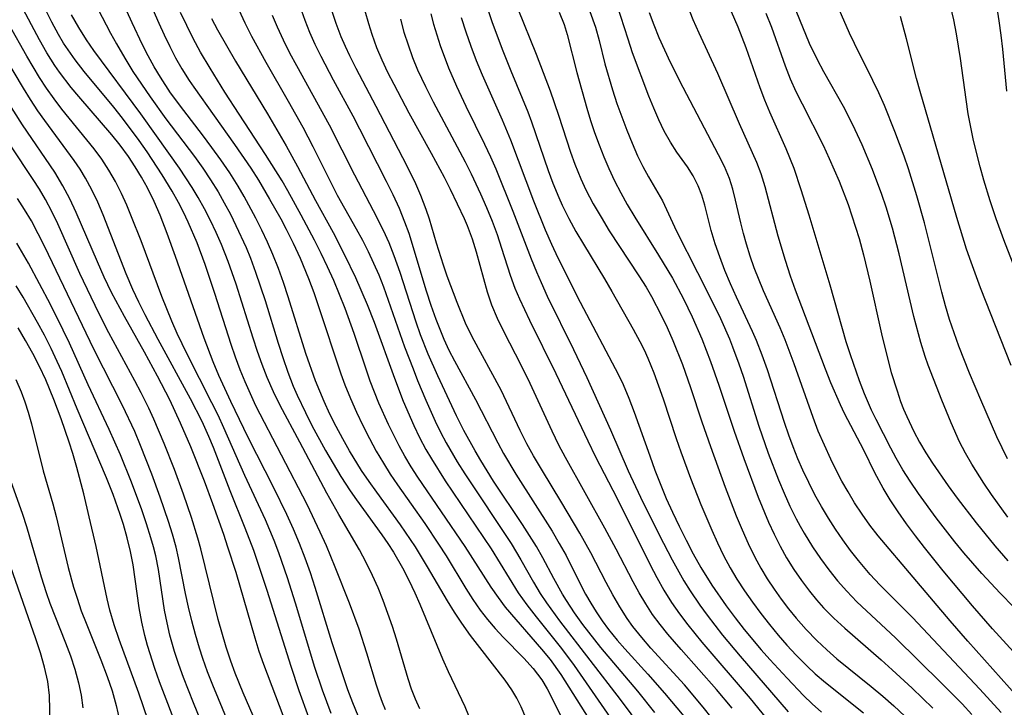
# Model space of a CAD drawing. Extents: x 1818958 to 1827160, y 3198442 to 3199311.
# Drawn here: x 1820459 to 1820583, y 3198692 to 3198779 of the extents above; entities that cross this region are included whole.
import ezdxf

# ---------------------------------------------------------------- set-up
doc = ezdxf.new("R2010")
doc.units = 0

msp = doc.modelspace()

# ---------------------------------------------------------------- linework, layer by layer
at = {"layer": 'Unknown_Line_Type', "color": 0}
for points in [[(1820523.06, 3198691.11, 2216), (1820522.48, 3198692.49, 2216), (1820521.93, 3198693.59, 2216), (1820521.3, 3198694.66, 2216), (1820520.47, 3198695.85, 2216), (1820517.26, 3198699.96, 2216), (1820516.1, 3198701.48, 2216), (1820514.99, 3198703.04, 2216), (1820514.09, 3198704.42, 2216), (1820513.22, 3198705.83, 2216), (1820510.71, 3198710.13, 2216), (1820509.2, 3198712.61, 2216), (1820507.29, 3198715.41, 2216), (1820504.31, 3198719.49, 2216), (1820503.34, 3198720.86, 2216), (1820502.4, 3198722.25, 2216), (1820500.89, 3198724.7, 2216), (1820500.03, 3198726.22, 2216), (1820499.2, 3198727.77, 2216), (1820498.42, 3198729.33, 2216), (1820497.68, 3198730.92, 2216), (1820496.62, 3198733.5, 2216), (1820495.4, 3198736.97, 2216), (1820493.16, 3198744.06, 2216), (1820492.57, 3198745.86, 2216), (1820491.95, 3198747.64, 2216), (1820491.26, 3198749.4, 2216), (1820490.59, 3198750.95, 2216), (1820489.86, 3198752.48, 2216), (1820489.1, 3198753.99, 2216), (1820487.64, 3198756.69, 2216), (1820486.87, 3198758.01, 2216), (1820485.82, 3198759.66, 2216), (1820484.72, 3198761.29, 2216), (1820483.58, 3198762.88, 2216), (1820482.41, 3198764.46, 2216), (1820480.04, 3198767.51, 2216), (1820478.39, 3198769.73, 2216), (1820477.1, 3198771.69, 2216), (1820476.31, 3198773.02, 2216), (1820475.57, 3198774.39, 2216), (1820474.86, 3198775.77, 2216), (1820473.54, 3198778.55, 2216), (1820469.98, 3198786.39, 2216)], [(1820583.64, 3198723.68, 2260), (1820582.3, 3198726.48, 2260), (1820580.26, 3198731.12, 2260), (1820578.84, 3198734.48, 2260), (1820577.5, 3198737.88, 2260), (1820576.9, 3198739.54, 2260), (1820576.35, 3198741.22, 2260), (1820575.83, 3198742.93, 2260), (1820575.36, 3198744.66, 2260), (1820573.18, 3198753.38, 2260), (1820572.23, 3198756.8, 2260), (1820571.18, 3198760.18, 2260), (1820570.63, 3198761.76, 2260), (1820569.46, 3198764.89, 2260), (1820568.14, 3198768.13, 2260), (1820567.44, 3198769.73, 2260), (1820566.7, 3198771.31, 2260), (1820564.37, 3198775.93, 2260), (1820563.76, 3198777.23, 2260), (1820560.73, 3198784.2, 2260)], [(1820505.39, 3198692.13, 2210), (1820505.02, 3198693.05, 2210), (1820504.68, 3198693.97, 2210), (1820504.27, 3198695.22, 2210), (1820503.08, 3198699.26, 2210), (1820502.08, 3198702.28, 2210), (1820500.87, 3198705.55, 2210), (1820499.07, 3198710.08, 2210), (1820497.97, 3198712.74, 2210), (1820497.19, 3198714.49, 2210), (1820495.54, 3198717.94, 2210), (1820489.12, 3198730.37, 2210), (1820488.42, 3198731.86, 2210), (1820487.75, 3198733.37, 2210), (1820487.13, 3198734.9, 2210), (1820486.54, 3198736.48, 2210), (1820486, 3198738.07, 2210), (1820483.96, 3198744.5, 2210), (1820482.73, 3198748.15, 2210), (1820481.71, 3198750.89, 2210), (1820480.6, 3198753.49, 2210), (1820480.01, 3198754.72, 2210), (1820479.38, 3198755.93, 2210), (1820478.57, 3198757.37, 2210), (1820477.34, 3198759.41, 2210), (1820475.44, 3198762.32, 2210), (1820474.44, 3198763.74, 2210), (1820472.33, 3198766.56, 2210), (1820471.23, 3198767.94, 2210), (1820467.52, 3198772.41, 2210), (1820466.37, 3198773.89, 2210), (1820464.93, 3198775.98, 2210), (1820464.27, 3198777.08, 2210), (1820463.45, 3198778.62, 2210), (1820461.25, 3198783.11, 2210)], [(1820495.79, 3198691.17, 2204), (1820494.57, 3198694.52, 2204), (1820493.54, 3198697.59, 2204), (1820490.54, 3198707.14, 2204), (1820488.84, 3198712.15, 2204), (1820487.77, 3198714.98, 2204), (1820485.89, 3198719.68, 2204), (1820483.78, 3198725.14, 2204), (1820483.2, 3198726.53, 2204), (1820482.36, 3198728.38, 2204), (1820480.9, 3198731.25, 2204), (1820476.81, 3198738.72, 2204), (1820475.18, 3198741.83, 2204), (1820474.4, 3198743.41, 2204), (1820473.65, 3198745, 2204), (1820472.79, 3198746.99, 2204), (1820469.89, 3198754.38, 2204), (1820469.22, 3198755.97, 2204), (1820468.49, 3198757.52, 2204), (1820467.68, 3198759.02, 2204), (1820467, 3198760.13, 2204), (1820466.27, 3198761.21, 2204), (1820462.57, 3198766.24, 2204), (1820461.69, 3198767.49, 2204), (1820460.78, 3198768.9, 2204), (1820459.89, 3198770.33, 2204), (1820452.69, 3198782.39, 2204)], [(1820475.41, 3198781.98, 2218), (1820476.89, 3198778.5, 2218), (1820477.57, 3198777.03, 2218), (1820478.28, 3198775.58, 2218), (1820479.02, 3198774.15, 2218), (1820479.81, 3198772.76, 2218), (1820480.73, 3198771.28, 2218), (1820481.3, 3198770.43, 2218), (1820486.43, 3198763.22, 2218), (1820488.46, 3198760.25, 2218), (1820489.42, 3198758.74, 2218), (1820490.84, 3198756.37, 2218), (1820492.24, 3198753.87, 2218), (1820492.9, 3198752.6, 2218), (1820493.78, 3198750.84, 2218), (1820494.66, 3198748.96, 2218), (1820495.74, 3198746.37, 2218), (1820496.39, 3198744.63, 2218), (1820497, 3198742.87, 2218), (1820499.79, 3198734.39, 2218), (1820500.29, 3198733, 2218), (1820500.99, 3198731.27, 2218), (1820501.75, 3198729.57, 2218), (1820502.56, 3198727.89, 2218), (1820503.4, 3198726.24, 2218), (1820504.24, 3198724.68, 2218), (1820505.14, 3198723.14, 2218), (1820506.01, 3198721.77, 2218), (1820506.93, 3198720.42, 2218), (1820510.35, 3198715.55, 2218), (1820512.08, 3198712.97, 2218), (1820513.02, 3198711.49, 2218), (1820515.5, 3198707.38, 2218), (1820516.38, 3198706.01, 2218), (1820517.32, 3198704.68, 2218), (1820518.24, 3198703.49, 2218), (1820519.21, 3198702.35, 2218), (1820520.22, 3198701.25, 2218), (1820522.79, 3198698.63, 2218), (1820523.98, 3198697.31, 2218), (1820525.05, 3198695.91, 2218), (1820525.75, 3198694.77, 2218), (1820528.82, 3198688.71, 2218)], [(1820494.23, 3198781.85, 2228), (1820495.28, 3198778.86, 2228), (1820495.86, 3198777.38, 2228), (1820496.54, 3198775.85, 2228), (1820497.27, 3198774.34, 2228), (1820498.84, 3198771.36, 2228), (1820501.3, 3198766.84, 2228), (1820502.13, 3198765.23, 2228), (1820505.49, 3198758.61, 2228), (1820506.32, 3198756.93, 2228), (1820507.11, 3198755.23, 2228), (1820507.82, 3198753.51, 2228), (1820508.33, 3198752.07, 2228), (1820510.52, 3198744.85, 2228), (1820511.1, 3198743.05, 2228), (1820511.73, 3198741.27, 2228), (1820512.75, 3198738.74, 2228), (1820513.39, 3198737.37, 2228), (1820514.07, 3198736.02, 2228), (1820516.72, 3198731.15, 2228), (1820519.53, 3198725.72, 2228), (1820520.26, 3198724.39, 2228), (1820521.81, 3198721.77, 2228), (1820526.35, 3198714.59, 2228), (1820527.26, 3198713.07, 2228), (1820528.12, 3198711.53, 2228), (1820529.96, 3198707.82, 2228), (1820530.57, 3198706.67, 2228), (1820531.21, 3198705.54, 2228), (1820531.9, 3198704.44, 2228), (1820532.66, 3198703.32, 2228), (1820533.47, 3198702.24, 2228), (1820534.56, 3198700.88, 2228), (1820535.52, 3198699.78, 2228), (1820538.4, 3198696.62, 2228), (1820540.51, 3198694.22, 2228), (1820542.91, 3198691.35, 2228)], [(1820583.65, 3198716.37, 2258), (1820581.62, 3198719.2, 2258), (1820580.65, 3198720.64, 2258), (1820579.13, 3198723.04, 2258), (1820578.34, 3198724.42, 2258), (1820577.61, 3198725.84, 2258), (1820576.56, 3198728.21, 2258), (1820575.36, 3198731.1, 2258), (1820573.67, 3198735.49, 2258), (1820573.28, 3198736.56, 2258), (1820572.72, 3198738.32, 2258), (1820571.85, 3198741.59, 2258), (1820570.02, 3198749.47, 2258), (1820569.17, 3198752.72, 2258), (1820568.37, 3198755.37, 2258), (1820567.83, 3198756.96, 2258), (1820566.66, 3198760.1, 2258), (1820565.36, 3198763.18, 2258), (1820564.18, 3198765.73, 2258), (1820562.99, 3198768.02, 2258), (1820560.51, 3198772.4, 2258), (1820559.73, 3198773.87, 2258), (1820558.74, 3198775.93, 2258), (1820556.29, 3198781.95, 2258)], [(1820501.96, 3198691.38, 2208), (1820501.3, 3198693.01, 2208), (1820500.68, 3198694.66, 2208), (1820498.71, 3198700.56, 2208), (1820496.57, 3198707.52, 2208), (1820495.96, 3198709.38, 2208), (1820495.31, 3198711.22, 2208), (1820494.6, 3198713.05, 2208), (1820493.83, 3198714.87, 2208), (1820493.01, 3198716.68, 2208), (1820491.36, 3198720.05, 2208), (1820488.14, 3198726.37, 2208), (1820485.94, 3198730.93, 2208), (1820484.45, 3198734.18, 2208), (1820483.73, 3198735.92, 2208), (1820482.62, 3198738.86, 2208), (1820479.02, 3198749.17, 2208), (1820477.97, 3198752.06, 2208), (1820477.06, 3198754.36, 2208), (1820476.3, 3198756.09, 2208), (1820475.47, 3198757.78, 2208), (1820474.73, 3198759.13, 2208), (1820473.93, 3198760.44, 2208), (1820473.08, 3198761.72, 2208), (1820472.03, 3198763.16, 2208), (1820471, 3198764.44, 2208), (1820466.83, 3198769.28, 2208), (1820465.9, 3198770.41, 2208), (1820464.4, 3198772.35, 2208), (1820463.84, 3198773.16, 2208), (1820462.83, 3198774.75, 2208), (1820461.89, 3198776.4, 2208), (1820459.52, 3198780.91, 2208)], [(1820518.21, 3198780.47, 2240), (1820518.8, 3198778.71, 2240), (1820520.08, 3198775.22, 2240), (1820521.15, 3198772.51, 2240), (1820523.29, 3198767.35, 2240), (1820523.77, 3198766.1, 2240), (1820525.88, 3198759.95, 2240), (1820526.47, 3198758.37, 2240), (1820527.21, 3198756.58, 2240), (1820527.64, 3198755.62, 2240), (1820528.47, 3198753.95, 2240), (1820529.36, 3198752.31, 2240), (1820530.3, 3198750.69, 2240), (1820532.94, 3198746.36, 2240), (1820533.88, 3198744.76, 2240), (1820536.57, 3198740.02, 2240), (1820537.4, 3198738.47, 2240), (1820537.92, 3198737.43, 2240), (1820538.39, 3198736.37, 2240), (1820539.15, 3198734.51, 2240), (1820540.31, 3198731.23, 2240), (1820541.95, 3198726.24, 2240), (1820542.53, 3198724.57, 2240), (1820543.75, 3198721.26, 2240), (1820545.05, 3198717.97, 2240), (1820546.43, 3198714.73, 2240), (1820547.15, 3198713.13, 2240), (1820547.93, 3198711.54, 2240), (1820548.75, 3198709.98, 2240), (1820549.59, 3198708.56, 2240), (1820550.54, 3198707.08, 2240), (1820551.55, 3198705.65, 2240), (1820552.6, 3198704.24, 2240), (1820553.68, 3198702.86, 2240), (1820554.77, 3198701.54, 2240), (1820555.89, 3198700.25, 2240), (1820557.04, 3198698.99, 2240), (1820558.43, 3198697.6, 2240), (1820559.44, 3198696.66, 2240), (1820560.73, 3198695.56, 2240), (1820565.51, 3198691.73, 2240)], [(1820582.82, 3198691.81, 2248), (1820580.15, 3198694.74, 2248), (1820571.66, 3198703.73, 2248), (1820567.59, 3198707.86, 2248), (1820566.36, 3198709.16, 2248), (1820564.87, 3198710.9, 2248), (1820563.87, 3198712.18, 2248), (1820562.91, 3198713.5, 2248), (1820561.99, 3198714.85, 2248), (1820561.11, 3198716.23, 2248), (1820560.24, 3198717.7, 2248), (1820559.41, 3198719.19, 2248), (1820558.64, 3198720.71, 2248), (1820557.91, 3198722.26, 2248), (1820557.28, 3198723.72, 2248), (1820556.68, 3198725.2, 2248), (1820556.13, 3198726.69, 2248), (1820555.59, 3198728.27, 2248), (1820553.45, 3198734.91, 2248), (1820552.79, 3198736.76, 2248), (1820552.05, 3198738.59, 2248), (1820551.55, 3198739.72, 2248), (1820549.54, 3198744.04, 2248), (1820548.8, 3198745.73, 2248), (1820548.09, 3198747.41, 2248), (1820547.44, 3198749.09, 2248), (1820546.86, 3198750.76, 2248), (1820546.35, 3198752.41, 2248), (1820545.56, 3198755.59, 2248), (1820545.19, 3198756.85, 2248), (1820544.73, 3198758.06, 2248), (1820544.11, 3198759.28, 2248), (1820543.38, 3198760.42, 2248), (1820542.05, 3198762.26, 2248), (1820541.23, 3198763.55, 2248), (1820540.47, 3198764.91, 2248), (1820539.78, 3198766.33, 2248), (1820539.14, 3198767.8, 2248), (1820538.54, 3198769.3, 2248), (1820536.49, 3198774.79, 2248), (1820535.91, 3198776.49, 2248), (1820534.54, 3198780.77, 2248)], [(1820587.89, 3198695.55, 2252), (1820581.74, 3198702.32, 2252), (1820579.21, 3198705.2, 2252), (1820575.53, 3198709.62, 2252), (1820573.18, 3198712.54, 2252), (1820572.05, 3198714.02, 2252), (1820570.94, 3198715.51, 2252), (1820569.87, 3198717.02, 2252), (1820568.86, 3198718.55, 2252), (1820567.98, 3198720.01, 2252), (1820566.96, 3198721.95, 2252), (1820565.56, 3198724.78, 2252), (1820563.12, 3198729.4, 2252), (1820562.61, 3198730.48, 2252), (1820561.42, 3198733.27, 2252), (1820560.75, 3198734.97, 2252), (1820556.98, 3198744.9, 2252), (1820556.34, 3198746.68, 2252), (1820555.69, 3198748.65, 2252), (1820554.79, 3198751.69, 2252), (1820553.14, 3198757.91, 2252), (1820552.63, 3198759.57, 2252), (1820552.09, 3198760.96, 2252), (1820549.91, 3198765.83, 2252), (1820547.22, 3198772.18, 2252), (1820544.87, 3198777.24, 2252), (1820544.12, 3198778.93, 2252), (1820543.43, 3198780.62, 2252)], [(1820586.9, 3198741.64, 2264), (1820583.17, 3198751.26, 2264), (1820582.21, 3198753.9, 2264), (1820581.45, 3198756.17, 2264), (1820580.66, 3198758.76, 2264), (1820580.2, 3198760.42, 2264), (1820579.37, 3198763.74, 2264), (1820579.01, 3198765.41, 2264), (1820578.69, 3198767.09, 2264), (1820578.41, 3198768.9, 2264), (1820577.71, 3198774.07, 2264), (1820577.21, 3198777.14, 2264), (1820576.87, 3198778.93, 2264), (1820576.47, 3198780.7, 2264)], [(1820509.71, 3198692.24, 2212), (1820509.18, 3198693.48, 2212), (1820508.7, 3198694.74, 2212), (1820508.27, 3198696.01, 2212), (1820506.81, 3198701, 2212), (1820506.28, 3198702.63, 2212), (1820505.11, 3198705.87, 2212), (1820504.47, 3198707.47, 2212), (1820503.78, 3198709.04, 2212), (1820502.99, 3198710.67, 2212), (1820502.14, 3198712.26, 2212), (1820499.55, 3198716.68, 2212), (1820498.05, 3198719.37, 2212), (1820494.65, 3198725.8, 2212), (1820492.17, 3198730.39, 2212), (1820491.31, 3198732.13, 2212), (1820490.52, 3198733.91, 2212), (1820489.89, 3198735.55, 2212), (1820489.3, 3198737.21, 2212), (1820488.75, 3198738.89, 2212), (1820486.64, 3198745.66, 2212), (1820485.63, 3198748.53, 2212), (1820484.77, 3198750.68, 2212), (1820484.11, 3198752.19, 2212), (1820483.4, 3198753.68, 2212), (1820482.65, 3198755.15, 2212), (1820481.86, 3198756.59, 2212), (1820481.11, 3198757.84, 2212), (1820479.5, 3198760.27, 2212), (1820476.63, 3198764.35, 2212), (1820474.63, 3198767.11, 2212), (1820468.72, 3198775.08, 2212), (1820467.82, 3198776.39, 2212), (1820466.83, 3198777.96, 2212), (1820465.92, 3198779.57, 2212)], [(1820469.24, 3198780.32, 2214), (1820470.84, 3198777.26, 2214), (1820471.57, 3198775.91, 2214), (1820472.62, 3198774.08, 2214), (1820473.64, 3198772.43, 2214), (1820474.71, 3198770.82, 2214), (1820475.81, 3198769.23, 2214), (1820477.8, 3198766.48, 2214), (1820481.4, 3198761.71, 2214), (1820482.43, 3198760.26, 2214), (1820483.41, 3198758.79, 2214), (1820484.35, 3198757.29, 2214), (1820485.14, 3198755.89, 2214), (1820485.9, 3198754.48, 2214), (1820486.61, 3198753.04, 2214), (1820487.88, 3198750.28, 2214), (1820488.43, 3198748.95, 2214), (1820489.08, 3198747.2, 2214), (1820490.26, 3198743.63, 2214), (1820491.9, 3198738.23, 2214), (1820492.48, 3198736.45, 2214), (1820493.11, 3198734.62, 2214), (1820493.81, 3198732.82, 2214), (1820494.29, 3198731.7, 2214), (1820495.33, 3198729.51, 2214), (1820496.15, 3198727.9, 2214), (1820497.87, 3198724.74, 2214), (1820499.81, 3198721.48, 2214), (1820500.98, 3198719.69, 2214), (1820501.77, 3198718.56, 2214), (1820504.97, 3198714.16, 2214), (1820505.72, 3198713.04, 2214), (1820506.41, 3198711.95, 2214), (1820507.53, 3198709.97, 2214), (1820508.33, 3198708.43, 2214), (1820509.08, 3198706.86, 2214), (1820509.71, 3198705.43, 2214), (1820512.58, 3198698.55, 2214), (1820513.3, 3198696.95, 2214), (1820515.37, 3198692.56, 2214), (1820516.23, 3198690.48, 2214)], [(1820532.02, 3198689.41, 2220), (1820527.51, 3198696.56, 2220), (1820526.14, 3198698.44, 2220), (1820525.08, 3198699.76, 2220), (1820520.52, 3198705.06, 2220), (1820519.6, 3198706.24, 2220), (1820518.68, 3198707.55, 2220), (1820515.42, 3198712.68, 2220), (1820509.48, 3198721.4, 2220), (1820508.63, 3198722.71, 2220), (1820507.83, 3198724.03, 2220), (1820507.11, 3198725.33, 2220), (1820505.79, 3198728, 2220), (1820504.59, 3198730.71, 2220), (1820504.03, 3198732.07, 2220), (1820503.5, 3198733.45, 2220), (1820502.96, 3198734.98, 2220), (1820501.47, 3198739.48, 2220), (1820500.33, 3198742.63, 2220), (1820498.9, 3198746.12, 2220), (1820498.13, 3198747.84, 2220), (1820497.33, 3198749.54, 2220), (1820496.48, 3198751.21, 2220), (1820494.81, 3198754.34, 2220), (1820493.12, 3198757.41, 2220), (1820492.4, 3198758.66, 2220), (1820490.33, 3198761.98, 2220), (1820486.99, 3198767.06, 2220), (1820485.2, 3198769.84, 2220), (1820483.35, 3198772.84, 2220), (1820482.16, 3198774.85, 2220), (1820481.22, 3198776.59, 2220), (1820480.41, 3198778.2, 2220), (1820479.65, 3198779.84, 2220)], [(1820483.53, 3198779.1, 2222), (1820484.29, 3198777.67, 2222), (1820486.56, 3198773.72, 2222), (1820490.57, 3198767.1, 2222), (1820492.93, 3198763.07, 2222), (1820494.34, 3198760.48, 2222), (1820496.59, 3198756.18, 2222), (1820498.82, 3198752.17, 2222), (1820500.27, 3198749.38, 2222), (1820501.62, 3198746.53, 2222), (1820503.1, 3198743.12, 2222), (1820503.98, 3198740.89, 2222), (1820506.53, 3198733.84, 2222), (1820507.64, 3198730.97, 2222), (1820508.98, 3198727.88, 2222), (1820509.7, 3198726.37, 2222), (1820510.48, 3198724.89, 2222), (1820511.19, 3198723.68, 2222), (1820512.91, 3198720.94, 2222), (1820518.69, 3198712.37, 2222), (1820522.11, 3198706.86, 2222), (1820523.2, 3198705.32, 2222), (1820524.34, 3198703.83, 2222), (1820527.53, 3198699.83, 2222), (1820529.13, 3198697.69, 2222), (1820533.68, 3198691.18, 2222)], [(1820486.96, 3198780.19, 2224), (1820487.73, 3198778.54, 2224), (1820488.56, 3198776.87, 2224), (1820490.36, 3198773.59, 2224), (1820493.17, 3198768.71, 2224), (1820495, 3198765.43, 2224), (1820496.28, 3198762.98, 2224), (1820498.57, 3198758.39, 2224), (1820499.35, 3198756.88, 2224), (1820501.74, 3198752.63, 2224), (1820502.51, 3198751.21, 2224), (1820503.23, 3198749.77, 2224), (1820503.92, 3198748.31, 2224), (1820504.56, 3198746.83, 2224), (1820505.15, 3198745.33, 2224), (1820507.81, 3198737.77, 2224), (1820508.87, 3198735, 2224), (1820509.45, 3198733.55, 2224), (1820510.49, 3198731.07, 2224), (1820511.67, 3198728.44, 2224), (1820512.34, 3198727.06, 2224), (1820513.05, 3198725.7, 2224), (1820514.43, 3198723.33, 2224), (1820515.39, 3198721.8, 2224), (1820521.2, 3198713.03, 2224), (1820522.43, 3198711.01, 2224), (1820524.03, 3198708.18, 2224), (1820524.87, 3198706.77, 2224), (1820525.65, 3198705.6, 2224), (1820527.31, 3198703.32, 2224), (1820534.94, 3198693.44, 2224), (1820537.62, 3198689.82, 2224)], [(1820539.29, 3198691.8, 2226), (1820537.13, 3198694.46, 2226), (1820532.49, 3198699.96, 2226), (1820530.24, 3198702.86, 2226), (1820529.16, 3198704.34, 2226), (1820528.15, 3198705.86, 2226), (1820527.65, 3198706.68, 2226), (1820526.58, 3198708.63, 2226), (1820525.21, 3198711.26, 2226), (1820524.39, 3198712.67, 2226), (1820522.63, 3198715.46, 2226), (1820519.01, 3198720.89, 2226), (1820517.4, 3198723.47, 2226), (1820516.68, 3198724.69, 2226), (1820515.28, 3198727.26, 2226), (1820514.34, 3198729.11, 2226), (1820511.98, 3198734.14, 2226), (1820510.79, 3198736.85, 2226), (1820509.83, 3198739.31, 2226), (1820509.28, 3198740.87, 2226), (1820507.24, 3198747.13, 2226), (1820506.51, 3198749.25, 2226), (1820505.87, 3198750.85, 2226), (1820505.16, 3198752.42, 2226), (1820503.9, 3198754.9, 2226), (1820501.54, 3198759.4, 2226), (1820498.38, 3198765.67, 2226), (1820494.25, 3198773.14, 2226), (1820493.4, 3198774.74, 2226), (1820492.59, 3198776.35, 2226), (1820491.83, 3198777.98, 2226), (1820491.2, 3198779.47, 2226)], [(1820546.49, 3198691.05, 2230), (1820545.36, 3198692.48, 2230), (1820542.99, 3198695.26, 2230), (1820538.78, 3198699.9, 2230), (1820537.64, 3198701.21, 2230), (1820536.52, 3198702.62, 2230), (1820535.81, 3198703.63, 2230), (1820534.87, 3198705.1, 2230), (1820533.99, 3198706.6, 2230), (1820533.15, 3198708.13, 2230), (1820531.22, 3198711.89, 2230), (1820529.84, 3198714.35, 2230), (1820527.58, 3198718.18, 2230), (1820525.01, 3198722.42, 2230), (1820524.04, 3198724.06, 2230), (1820523.2, 3198725.6, 2230), (1820522.36, 3198727.27, 2230), (1820519.95, 3198732.32, 2230), (1820516.29, 3198739.05, 2230), (1820515.47, 3198740.75, 2230), (1820514.43, 3198743.35, 2230), (1820513.17, 3198746.67, 2230), (1820512.69, 3198748.04, 2230), (1820511.81, 3198750.82, 2230), (1820510.93, 3198753.83, 2230), (1820510.53, 3198755.07, 2230), (1820509.86, 3198756.83, 2230), (1820509.09, 3198758.57, 2230), (1820507.6, 3198761.58, 2230), (1820504.25, 3198768.03, 2230), (1820501.72, 3198772.79, 2230), (1820500.92, 3198774.39, 2230), (1820500.37, 3198775.57, 2230), (1820499.85, 3198776.77, 2230), (1820499.2, 3198778.48, 2230), (1820498.62, 3198780.22, 2230)], [(1820549, 3198692.33, 2232), (1820547.02, 3198694.68, 2232), (1820542.59, 3198699.7, 2232), (1820540.93, 3198701.63, 2232), (1820539.94, 3198702.86, 2232), (1820539, 3198704.14, 2232), (1820538.13, 3198705.46, 2232), (1820537.32, 3198706.83, 2232), (1820536.55, 3198708.23, 2232), (1820534.42, 3198712.32, 2232), (1820532.99, 3198714.98, 2232), (1820528.04, 3198723.87, 2232), (1820527.22, 3198725.41, 2232), (1820526.36, 3198727.18, 2232), (1820523.62, 3198733.16, 2232), (1820522.52, 3198735.39, 2232), (1820520.28, 3198739.7, 2232), (1820519.49, 3198741.35, 2232), (1820518.79, 3198743.03, 2232), (1820518.23, 3198744.67, 2232), (1820516.85, 3198749.68, 2232), (1820516.34, 3198751.32, 2232), (1820515.71, 3198753, 2232), (1820515.33, 3198753.89, 2232), (1820513.57, 3198757.59, 2232), (1820512.81, 3198759.1, 2232), (1820511.19, 3198762.12, 2232), (1820508.37, 3198767.19, 2232), (1820506.49, 3198770.77, 2232), (1820505.72, 3198772.29, 2232), (1820505, 3198773.83, 2232), (1820504.33, 3198775.39, 2232), (1820503.72, 3198777.06, 2232), (1820503.31, 3198778.4, 2232), (1820502.85, 3198780.03, 2232)], [(1820511.1, 3198779.69, 2236), (1820511.44, 3198778.39, 2236), (1820512.3, 3198775.69, 2236), (1820513.34, 3198772.89, 2236), (1820514.33, 3198770.58, 2236), (1820515.53, 3198768.06, 2236), (1820517.88, 3198763.28, 2236), (1820518.62, 3198761.67, 2236), (1820519.27, 3198760.16, 2236), (1820521.42, 3198754.87, 2236), (1820523.73, 3198748.87, 2236), (1820524.39, 3198747.22, 2236), (1820524.98, 3198745.86, 2236), (1820525.76, 3198744.17, 2236), (1820529.04, 3198737.45, 2236), (1820530.72, 3198733.91, 2236), (1820533.7, 3198727.35, 2236), (1820535.92, 3198722.19, 2236), (1820537.46, 3198718.87, 2236), (1820539.81, 3198714.13, 2236), (1820541.44, 3198711.01, 2236), (1820542.91, 3198708.36, 2236), (1820543.71, 3198707.08, 2236), (1820544.92, 3198705.3, 2236), (1820545.85, 3198704.03, 2236), (1820547.77, 3198701.54, 2236), (1820549.99, 3198698.88, 2236), (1820556.06, 3198691.89, 2236)], [(1820514.93, 3198779.22, 2238), (1820515.51, 3198777.4, 2238), (1820516.15, 3198775.59, 2238), (1820516.83, 3198773.8, 2238), (1820517.55, 3198772.02, 2238), (1820520.07, 3198766.33, 2238), (1820521.14, 3198763.82, 2238), (1820524.02, 3198756.16, 2238), (1820525.48, 3198752.5, 2238), (1820526.27, 3198750.7, 2238), (1820527.08, 3198748.99, 2238), (1820529.87, 3198743.4, 2238), (1820534.69, 3198734.27, 2238), (1820535.29, 3198733.05, 2238), (1820536.02, 3198731.34, 2238), (1820536.69, 3198729.59, 2238), (1820538.63, 3198724.08, 2238), (1820539.29, 3198722.29, 2238), (1820540.72, 3198718.73, 2238), (1820541.5, 3198716.98, 2238), (1820542.33, 3198715.21, 2238), (1820543.2, 3198713.46, 2238), (1820544.11, 3198711.73, 2238), (1820545.07, 3198710.03, 2238), (1820546.45, 3198707.79, 2238), (1820548.25, 3198705.19, 2238), (1820549.37, 3198703.7, 2238), (1820550.52, 3198702.22, 2238), (1820552.66, 3198699.67, 2238), (1820553.73, 3198698.46, 2238), (1820555.9, 3198696.1, 2238), (1820557.99, 3198693.94, 2238), (1820559.07, 3198692.9, 2238), (1820560.24, 3198691.85, 2238)], [(1820522.05, 3198780.32, 2242), (1820524.37, 3198774.62, 2242), (1820526.1, 3198769.97, 2242), (1820527.15, 3198766.93, 2242), (1820528.66, 3198762.28, 2242), (1820529.21, 3198760.75, 2242), (1820529.97, 3198758.91, 2242), (1820530.62, 3198757.53, 2242), (1820531.53, 3198755.79, 2242), (1820532.52, 3198754.08, 2242), (1820533.55, 3198752.4, 2242), (1820537.27, 3198746.73, 2242), (1820538.17, 3198745.29, 2242), (1820538.86, 3198744.1, 2242), (1820540.09, 3198741.78, 2242), (1820540.84, 3198740.2, 2242), (1820541.55, 3198738.6, 2242), (1820542.74, 3198735.56, 2242), (1820543.75, 3198732.69, 2242), (1820545.2, 3198728.36, 2242), (1820546.27, 3198725.27, 2242), (1820548.13, 3198720.12, 2242), (1820549.51, 3198716.54, 2242), (1820550.24, 3198714.77, 2242), (1820551.02, 3198713.03, 2242), (1820551.86, 3198711.33, 2242), (1820552.62, 3198709.96, 2242), (1820553.42, 3198708.62, 2242), (1820554.28, 3198707.31, 2242), (1820555.18, 3198706.03, 2242), (1820556.09, 3198704.83, 2242), (1820557.04, 3198703.66, 2242), (1820558.3, 3198702.22, 2242), (1820559.63, 3198700.85, 2242), (1820560.89, 3198699.68, 2242), (1820562.18, 3198698.56, 2242), (1820566.5, 3198695.08, 2242), (1820567.93, 3198693.86, 2242), (1820569.32, 3198692.62, 2242), (1820570.7, 3198691.32, 2242)], [(1820527.25, 3198779.9, 2244), (1820527.87, 3198778.33, 2244), (1820528.26, 3198777.09, 2244), (1820529.48, 3198772.3, 2244), (1820530.73, 3198767.83, 2244), (1820531.2, 3198766.27, 2244), (1820531.71, 3198764.74, 2244), (1820532.26, 3198763.21, 2244), (1820532.86, 3198761.69, 2244), (1820533.5, 3198760.2, 2244), (1820534.22, 3198758.68, 2244), (1820534.99, 3198757.18, 2244), (1820535.81, 3198755.7, 2244), (1820536.77, 3198754.08, 2244), (1820539.75, 3198749.31, 2244), (1820541.48, 3198746.42, 2244), (1820542.87, 3198743.84, 2244), (1820543.98, 3198741.56, 2244), (1820545.18, 3198738.81, 2244), (1820546.29, 3198735.94, 2244), (1820547.32, 3198732.95, 2244), (1820549.24, 3198727.2, 2244), (1820550.45, 3198723.74, 2244), (1820552.28, 3198718.86, 2244), (1820553.57, 3198715.75, 2244), (1820554.27, 3198714.22, 2244), (1820555.02, 3198712.73, 2244), (1820555.85, 3198711.25, 2244), (1820556.75, 3198709.8, 2244), (1820557.71, 3198708.4, 2244), (1820558.72, 3198707.04, 2244), (1820559.59, 3198705.98, 2244), (1820560.5, 3198704.96, 2244), (1820561.8, 3198703.64, 2244), (1820563.16, 3198702.38, 2244), (1820567.74, 3198698.4, 2244), (1820569.14, 3198697.15, 2244), (1820571.63, 3198694.84, 2244), (1820574.23, 3198692.32, 2244)], [(1820531.12, 3198779.95, 2246), (1820531.8, 3198777.99, 2246), (1820532.27, 3198776.31, 2246), (1820533.01, 3198773.4, 2246), (1820533.95, 3198770.13, 2246), (1820534.51, 3198768.41, 2246), (1820535.11, 3198766.71, 2246), (1820535.74, 3198765.04, 2246), (1820536.41, 3198763.41, 2246), (1820537.12, 3198761.83, 2246), (1820537.79, 3198760.47, 2246), (1820538.48, 3198759.17, 2246), (1820540.25, 3198756.16, 2246), (1820542.02, 3198752.32, 2246), (1820544.66, 3198747.15, 2246), (1820546.78, 3198742.89, 2246), (1820547.52, 3198741.35, 2246), (1820548.66, 3198738.8, 2246), (1820549.06, 3198737.8, 2246), (1820549.85, 3198735.67, 2246), (1820550.37, 3198734.11, 2246), (1820552.37, 3198727.81, 2246), (1820553.55, 3198724.41, 2246), (1820554.84, 3198721.05, 2246), (1820555.54, 3198719.39, 2246), (1820556.27, 3198717.76, 2246), (1820557.06, 3198716.16, 2246), (1820557.55, 3198715.24, 2246), (1820558.06, 3198714.33, 2246), (1820559.11, 3198712.63, 2246), (1820560.1, 3198711.17, 2246), (1820561.15, 3198709.75, 2246), (1820562.25, 3198708.37, 2246), (1820563.42, 3198707.05, 2246), (1820564.7, 3198705.73, 2246), (1820569.56, 3198701.18, 2246), (1820575.35, 3198695.46, 2246), (1820577.91, 3198692.87, 2246), (1820579.16, 3198691.55, 2246)], [(1820584.93, 3198693.7, 2250), (1820578.63, 3198700.78, 2250), (1820576.4, 3198703.34, 2250), (1820571.75, 3198708.8, 2250), (1820567.37, 3198714, 2250), (1820566.32, 3198715.36, 2250), (1820565.33, 3198716.76, 2250), (1820564.39, 3198718.18, 2250), (1820563.57, 3198719.53, 2250), (1820562.79, 3198720.9, 2250), (1820562.07, 3198722.28, 2250), (1820561.41, 3198723.67, 2250), (1820559.83, 3198727.2, 2250), (1820559.17, 3198728.88, 2250), (1820556.81, 3198735.64, 2250), (1820555.65, 3198738.67, 2250), (1820555.03, 3198740.16, 2250), (1820552.95, 3198744.82, 2250), (1820551.79, 3198747.74, 2250), (1820551.27, 3198749.21, 2250), (1820550.8, 3198750.7, 2250), (1820550.42, 3198752.04, 2250), (1820550.08, 3198753.39, 2250), (1820549.43, 3198756.22, 2250), (1820549.08, 3198757.6, 2250), (1820548.65, 3198758.96, 2250), (1820548.02, 3198760.47, 2250), (1820547.29, 3198761.95, 2250), (1820542.84, 3198770.41, 2250), (1820541.26, 3198773.56, 2250), (1820540.54, 3198775.11, 2250), (1820539.84, 3198776.67, 2250), (1820539.2, 3198778.24, 2250), (1820538.6, 3198779.82, 2250)], [(1820587.88, 3198701.5, 2254), (1820582.7, 3198706.79, 2254), (1820580.38, 3198709.29, 2254), (1820578.15, 3198711.87, 2254), (1820576.99, 3198713.28, 2254), (1820574.65, 3198716.27, 2254), (1820572.43, 3198719.33, 2254), (1820571.38, 3198720.89, 2254), (1820570.48, 3198722.33, 2254), (1820569.62, 3198723.79, 2254), (1820568.95, 3198725.04, 2254), (1820567.11, 3198728.65, 2254), (1820566.54, 3198729.84, 2254), (1820565.64, 3198731.89, 2254), (1820565.01, 3198733.5, 2254), (1820563.87, 3198736.77, 2254), (1820563.35, 3198738.43, 2254), (1820561.31, 3198745.55, 2254), (1820558.69, 3198754.34, 2254), (1820557.7, 3198757.55, 2254), (1820556.78, 3198760.24, 2254), (1820555.78, 3198762.71, 2254), (1820553.76, 3198767.29, 2254), (1820553.11, 3198768.83, 2254), (1820552.51, 3198770.37, 2254), (1820550.78, 3198775.4, 2254), (1820549.76, 3198777.98, 2254), (1820548.93, 3198779.92, 2254)], [(1820553.25, 3198779.77, 2256), (1820553.94, 3198777.98, 2256), (1820555.65, 3198773.13, 2256), (1820556.31, 3198771.51, 2256), (1820557.03, 3198769.92, 2256), (1820557.8, 3198768.34, 2256), (1820560.43, 3198763.15, 2256), (1820561.22, 3198761.49, 2256), (1820562.46, 3198758.63, 2256), (1820563.58, 3198755.71, 2256), (1820564.53, 3198752.85, 2256), (1820564.97, 3198751.41, 2256), (1820565.53, 3198749.38, 2256), (1820566.32, 3198746.06, 2256), (1820567.77, 3198739.43, 2256), (1820568.56, 3198736.18, 2256), (1820569.01, 3198734.58, 2256), (1820569.74, 3198732.25, 2256), (1820570.19, 3198730.92, 2256), (1820570.55, 3198729.96, 2256), (1820570.95, 3198729.02, 2256), (1820571.85, 3198727.13, 2256), (1820572.57, 3198725.79, 2256), (1820573.36, 3198724.47, 2256), (1820574.19, 3198723.17, 2256), (1820576.16, 3198720.3, 2256), (1820577.31, 3198718.74, 2256), (1820579.67, 3198715.65, 2256), (1820582.02, 3198712.76, 2256), (1820583.65, 3198710.87, 2256)], [(1820584.1, 3198735.43, 2262), (1820580.25, 3198745.19, 2262), (1820579.05, 3198748.43, 2262), (1820578.49, 3198750.06, 2262), (1820577.25, 3198754.06, 2262), (1820572.64, 3198769.89, 2262), (1820572.19, 3198771.54, 2262), (1820570.94, 3198776.51, 2262), (1820570.17, 3198779.33, 2262)], [(1820583.55, 3198769.93, 2266), (1820583.04, 3198775.23, 2266), (1820582.84, 3198777.01, 2266), (1820582.58, 3198778.79, 2266), (1820582.39, 3198779.89, 2266)], [(1820498.59, 3198691.66, 2206), (1820497.48, 3198694.61, 2206), (1820496.53, 3198697.46, 2206), (1820494.11, 3198705.55, 2206), (1820493.09, 3198708.73, 2206), (1820491.99, 3198711.86, 2206), (1820491.4, 3198713.41, 2206), (1820490.3, 3198716.02, 2206), (1820487.73, 3198721.61, 2206), (1820485.1, 3198727.6, 2206), (1820484.36, 3198729.18, 2206), (1820483.59, 3198730.75, 2206), (1820480.45, 3198736.85, 2206), (1820479.2, 3198739.48, 2206), (1820478.53, 3198741.01, 2206), (1820477.28, 3198744.13, 2206), (1820474.67, 3198751.14, 2206), (1820473.49, 3198754.15, 2206), (1820472.87, 3198755.62, 2206), (1820472.2, 3198757.08, 2206), (1820471.45, 3198758.58, 2206), (1820470.63, 3198760.03, 2206), (1820469.73, 3198761.39, 2206), (1820468.76, 3198762.7, 2206), (1820464.73, 3198767.7, 2206), (1820463.73, 3198769, 2206), (1820462.77, 3198770.34, 2206), (1820461.91, 3198771.65, 2206), (1820460.3, 3198774.36, 2206), (1820458.09, 3198778.31, 2206)], [(1820507.31, 3198779.02, 2234), (1820507.73, 3198777.39, 2234), (1820508.24, 3198775.79, 2234), (1820508.81, 3198774.2, 2234), (1820509.45, 3198772.64, 2234), (1820510.42, 3198770.55, 2234), (1820511.4, 3198768.61, 2234), (1820515.43, 3198761.07, 2234), (1820516.18, 3198759.57, 2234), (1820517.36, 3198757.05, 2234), (1820518.11, 3198755.33, 2234), (1820518.81, 3198753.6, 2234), (1820519.44, 3198751.9, 2234), (1820520.01, 3198750.2, 2234), (1820521.09, 3198746.82, 2234), (1820521.69, 3198745.16, 2234), (1820522.26, 3198743.81, 2234), (1820523.52, 3198741.13, 2234), (1820526.84, 3198734.43, 2234), (1820530.84, 3198725.96, 2234), (1820531.83, 3198723.96, 2234), (1820534.53, 3198718.69, 2234), (1820538.71, 3198710.38, 2234), (1820539.55, 3198708.76, 2234), (1820540.43, 3198707.17, 2234), (1820541.39, 3198705.63, 2234), (1820542.38, 3198704.22, 2234), (1820543.43, 3198702.84, 2234), (1820545.2, 3198700.64, 2234), (1820551.27, 3198693.54, 2234), (1820555.83, 3198687.93, 2234)], [(1820493.14, 3198689.88, 2202), (1820490.1, 3198697.83, 2202), (1820489.54, 3198699.48, 2202), (1820489.02, 3198701.15, 2202), (1820486.62, 3198709.4, 2202), (1820485.6, 3198712.6, 2202), (1820485.07, 3198714.18, 2202), (1820483.7, 3198718.03, 2202), (1820482.63, 3198720.87, 2202), (1820480.91, 3198725.2, 2202), (1820479.64, 3198728.19, 2202), (1820478.28, 3198731.13, 2202), (1820476.75, 3198734.1, 2202), (1820475.1, 3198737.1, 2202), (1820472.57, 3198741.59, 2202), (1820470.97, 3198744.62, 2202), (1820470.04, 3198746.54, 2202), (1820469.18, 3198748.46, 2202), (1820466.52, 3198754.7, 2202), (1820465.72, 3198756.4, 2202), (1820464.85, 3198758.06, 2202), (1820463.82, 3198759.74, 2202), (1820459.77, 3198765.7, 2202), (1820455.35, 3198772.59, 2202)], [(1820488.78, 3198691.37, 2200), (1820487.52, 3198694.28, 2200), (1820486.51, 3198696.74, 2200), (1820485.95, 3198698.26, 2200), (1820485.38, 3198700, 2200), (1820484.38, 3198703.51, 2200), (1820482.18, 3198712.38, 2200), (1820481.81, 3198713.74, 2200), (1820481.03, 3198716.31, 2200), (1820480.02, 3198719.26, 2200), (1820478.86, 3198722.36, 2200), (1820477.57, 3198725.63, 2200), (1820476.28, 3198728.67, 2200), (1820475.64, 3198730.07, 2200), (1820474.69, 3198732.01, 2200), (1820473.9, 3198733.53, 2200), (1820470.62, 3198739.53, 2200), (1820469.35, 3198742.01, 2200), (1820466.98, 3198747.01, 2200), (1820464.19, 3198753.28, 2200), (1820463.45, 3198754.82, 2200), (1820462.65, 3198756.33, 2200), (1820461.91, 3198757.6, 2200), (1820461.12, 3198758.85, 2200), (1820455.36, 3198767.42, 2200)], [(1820485.63, 3198690.57, 2198), (1820483.68, 3198695.23, 2198), (1820483.03, 3198696.9, 2198), (1820482.43, 3198698.59, 2198), (1820482.01, 3198699.89, 2198), (1820481.51, 3198701.59, 2198), (1820481.06, 3198703.31, 2198), (1820480.65, 3198705.04, 2198), (1820480.27, 3198706.77, 2198), (1820479.38, 3198711.23, 2198), (1820479.07, 3198712.59, 2198), (1820478.62, 3198714.21, 2198), (1820478.11, 3198715.83, 2198), (1820477.07, 3198718.88, 2198), (1820476.02, 3198721.78, 2198), (1820474.62, 3198725.36, 2198), (1820473.87, 3198727.14, 2198), (1820472.33, 3198730.41, 2198), (1820468.73, 3198737.49, 2198), (1820462.56, 3198750.37, 2198), (1820461.74, 3198752.01, 2198), (1820460.88, 3198753.62, 2198), (1820460.03, 3198755.05, 2198), (1820459.14, 3198756.46, 2198)], [(1820482.55, 3198689.83, 2196), (1820481.25, 3198693.01, 2196), (1820479.99, 3198696.21, 2196), (1820479.41, 3198697.82, 2196), (1820478.88, 3198699.45, 2196), (1820478.3, 3198701.54, 2196), (1820477.94, 3198703.09, 2196), (1820477.64, 3198704.65, 2196), (1820476.85, 3198709.79, 2196), (1820476.52, 3198711.48, 2196), (1820476.23, 3198712.63, 2196), (1820475.91, 3198713.78, 2196), (1820475.35, 3198715.54, 2196), (1820474.75, 3198717.29, 2196), (1820473.48, 3198720.77, 2196), (1820472.1, 3198724.21, 2196), (1820470.68, 3198727.38, 2196), (1820468.03, 3198733, 2196), (1820465.66, 3198738.26, 2196), (1820464.89, 3198739.89, 2196), (1820463.27, 3198743.11, 2196), (1820460.51, 3198748.32, 2196), (1820459.06, 3198750.84, 2196)], [(1820479.43, 3198689.3, 2194), (1820476.97, 3198695.67, 2194), (1820476.4, 3198697.31, 2194), (1820475.49, 3198700.2, 2194), (1820475.14, 3198701.46, 2194), (1820474.75, 3198703.17, 2194), (1820474.43, 3198704.95, 2194), (1820473.66, 3198710.35, 2194), (1820473.33, 3198712.06, 2194), (1820472.92, 3198713.75, 2194), (1820472.45, 3198715.44, 2194), (1820472.05, 3198716.7, 2194), (1820471.15, 3198719.2, 2194), (1820470.34, 3198721.29, 2194), (1820466.64, 3198730, 2194), (1820464.69, 3198734.68, 2194), (1820464.14, 3198735.93, 2194), (1820463.36, 3198737.59, 2194), (1820462.53, 3198739.24, 2194), (1820461.67, 3198740.86, 2194), (1820459.84, 3198744.04, 2194), (1820458.97, 3198745.47, 2194)], [(1820475.57, 3198690.78, 2192), (1820474.39, 3198694.21, 2192), (1820471.92, 3198700.98, 2192), (1820471.29, 3198702.82, 2192), (1820470.75, 3198704.68, 2192), (1820470.41, 3198706.09, 2192), (1820469.02, 3198712.68, 2192), (1820468.16, 3198716.42, 2192), (1820467.46, 3198719.31, 2192), (1820466.6, 3198722.6, 2192), (1820466.11, 3198724.35, 2192), (1820465.65, 3198725.81, 2192), (1820464.64, 3198728.72, 2192), (1820463.7, 3198731.18, 2192), (1820462.68, 3198733.64, 2192), (1820461.89, 3198735.32, 2192), (1820461.05, 3198736.97, 2192), (1820460.15, 3198738.6, 2192), (1820459.21, 3198740.19, 2192)], [(1820458.91, 3198733.7, 2190), (1820459.59, 3198732.11, 2190), (1820460.05, 3198730.86, 2190), (1820460.47, 3198729.59, 2190), (1820460.9, 3198728.09, 2190), (1820462.38, 3198722.21, 2190), (1820463.56, 3198718.02, 2190), (1820463.98, 3198716.43, 2190), (1820465.52, 3198710.04, 2190), (1820466.19, 3198707.57, 2190), (1820466.62, 3198706.16, 2190), (1820467.16, 3198704.6, 2190), (1820467.75, 3198703.05, 2190), (1820469.63, 3198698.43, 2190), (1820470.42, 3198696.33, 2190), (1820471.03, 3198694.52, 2190), (1820471.54, 3198692.69, 2190), (1820471.94, 3198690.84, 2190)], [(1820457.21, 3198723.9, 2188), (1820459.77, 3198716.76, 2188), (1820460.26, 3198715.19, 2188), (1820462.1, 3198708.84, 2188), (1820462.75, 3198706.87, 2188), (1820463.22, 3198705.55, 2188), (1820465.18, 3198700.56, 2188), (1820465.8, 3198698.9, 2188), (1820466.36, 3198697.23, 2188), (1820466.82, 3198695.54, 2188), (1820467.13, 3198693.98, 2188), (1820467.36, 3198692.4, 2188)], [(1820458.77, 3198674.04, 2186), (1820461.7, 3198682.3, 2186), (1820462.15, 3198683.69, 2186), (1820462.52, 3198685.1, 2186), (1820462.78, 3198686.4, 2186), (1820462.98, 3198687.7, 2186), (1820463.11, 3198689.02, 2186), (1820463.18, 3198690.34, 2186), (1820463.22, 3198692.14, 2186), (1820463.14, 3198693.92, 2186), (1820462.93, 3198695.69, 2186), (1820462.54, 3198697.5, 2186), (1820462.03, 3198699.29, 2186), (1820461.43, 3198701.07, 2186), (1820456.33, 3198715.61, 2186)]]:
    msp.add_polyline3d(points, dxfattribs=at)

doc.saveas('drawing.dxf')
